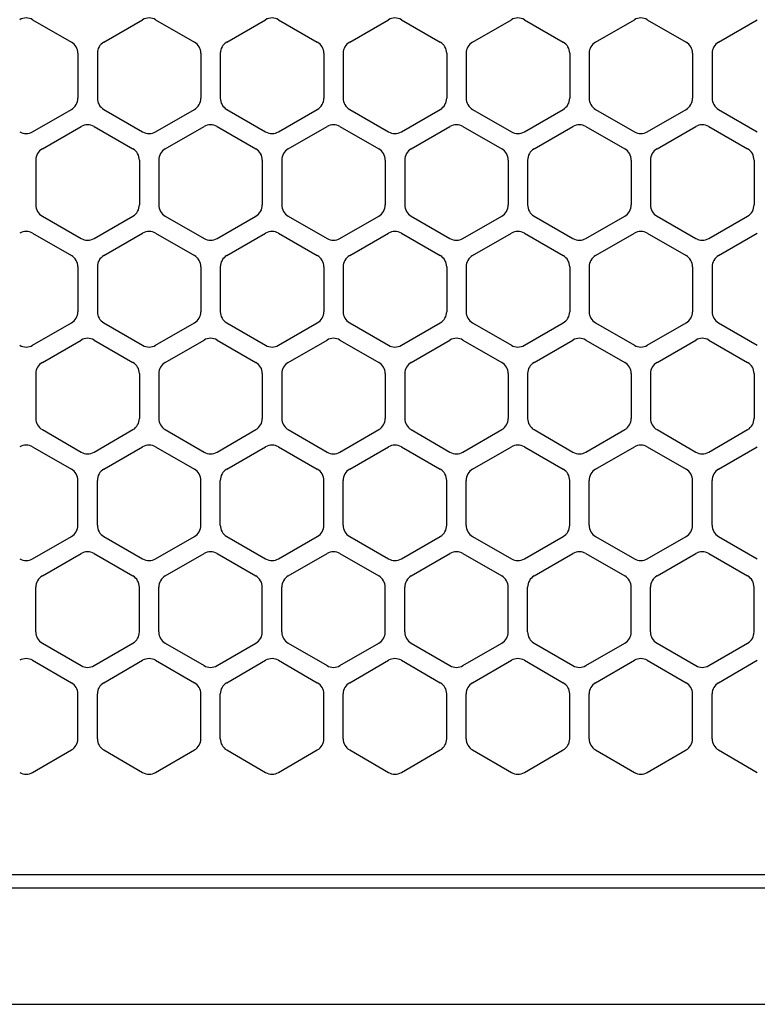
# Model space of a CAD drawing. Extents: x -4482 to 19701, y -3770 to 14367.
# Drawn here: x 6064 to 6121, y 11257 to 11333 of the extents above; entities that cross this region are included whole.
import ezdxf

# ---------------------------------------------------------------- set-up
doc = ezdxf.new("R2010")
doc.units = 0
doc.header["$LTSCALE"] = 100
doc.header["$MEASUREMENT"] = 0
doc.header["$PDMODE"] = 3
doc.linetypes.add('DASHED', pattern=[3, 2, -1])
doc.layers.get('0').update_dxf_attribs({"linetype": 'CONTINUOUS'})
doc.layers.get('Defpoints').update_dxf_attribs({"linetype": 'CONTINUOUS'})
doc.layers.add('DIM', color=1, linetype='CONTINUOUS')
doc.styles.get("Standard").update_dxf_attribs({"font": 'TXT.shx', "width": 0.7, "bigfont": 'BIGFONT.shx'})
doc.dimstyles.get("Standard").update_dxf_attribs({"dimscale": 40, "dimtxt": 2, "dimasz": 1.5, "dimexe": 0.5, "dimexo": 1, "dimgap": 0.8, "dimtad": 1, "dimdec": 1, "dimdsep": 46, "dimtxsty": 'Standard', "dimblk": 'OPEN30', "dimcen": 0, "dimclrd": 1, "dimclre": 1, "dimclrt": 7, "dimadec": 1, "dimazin": 2, "dimtm": 0.5, "dimtfac": 1, "dimtdec": 1, "dimtmove": 1, "dimatfit": 3, "dimldrblk": 'OPEN30', "dimfxl": 0, "dimtolj": 1, "dimlwd": -1, "dimlwe": -1, "dimarcsym": 0})

# ---------------------------------------------------------------- blocks, each defined once
blk = doc.blocks.new('_Open30')
at = {"color": 0, "linetype": 'ByBlock', "lineweight": -2}
for p, q in [((-1, 0.2679), (0, 0)), ((0, 0), (-1, -0.2679)), ((0, 0), (-1, 0))]:
    blk.add_line(p, q, dxfattribs=at)
blk = doc.blocks.new('*D187')
at = {"layer": 'Defpoints', "color": 0}
for p in [(7675, 11850), (5800, 11550), (7675, 11320.599)]:
    blk.add_point(p, dxfattribs=at)
at = {"layer": 'DIM', "color": 1}
for p, q in [((5800, 11590), (5800, 11870)), ((7675, 11360.599), (7675, 11870)), ((5860, 11850), (7615, 11850))]:
    blk.add_line(p, q, dxfattribs=at)
at = {"layer": 'DIM', "color": 1, "xscale": 60, "yscale": 60, "zscale": 60, "rotation": 180}
blk.add_blockref('_Open30', (5800, 11850), dxfattribs=at)
at = {"layer": 'DIM', "color": 1, "xscale": 60, "yscale": 60, "zscale": 60}
blk.add_blockref('_Open30', (7675, 11850), dxfattribs=at)
at = {"layer": 'DIM', "color": 7, "insert": (6737.5, 11922), "char_height": 80, "attachment_point": 5}
blk.add_mtext('\\A1;1875', dxfattribs=at)
blk = doc.blocks.new('RB31AW13A16R（平面）')
at = {"linetype": 'Continuous'}
for p, q in [((-184.75, 487.08), (-181.75, 485.348)), ((-179.25, 485.348), (-176.25, 487.08)), ((-175.25, 487.08), (-172.25, 485.348)), ((-169.75, 485.348), (-166.75, 487.08)), ((-165.75, 487.08), (-162.75, 485.348)), ((-160.25, 485.348), (-157.25, 487.08)), ((-156.25, 487.08), (-153.25, 485.348)), ((-150.75, 485.348), (-147.75, 487.08)), ((-146.75, 487.08), (-143.75, 485.348)), ((-141.25, 485.348), (-138.25, 487.08)), ((-141.25, 485.348), (-138.25, 487.08)), ((-137.25, 487.08), (-134.25, 485.348)), ((-137.25, 487.08), (-134.25, 485.348)), ((-131.75, 485.348), (-128.75, 487.08)), ((-131.75, 485.348), (-128.75, 487.08)), ((-181.25, 484.482), (-181.25, 481.018)), ((-179.75, 484.482), (-179.75, 481.018)), ((-171.75, 484.482), (-171.75, 481.018)), ((-170.25, 484.482), (-170.25, 481.018)), ((-162.25, 484.482), (-162.25, 481.018)), ((-160.75, 484.482), (-160.75, 481.018)), ((-152.75, 484.482), (-152.75, 481.018)), ((-151.25, 484.482), (-151.25, 481.018)), ((-143.25, 484.482), (-143.25, 481.018)), ((-141.75, 484.482), (-141.75, 481.018)), ((-141.75, 484.482), (-141.75, 481.018)), ((-133.75, 484.482), (-133.75, 481.018)), ((-133.75, 484.482), (-133.75, 481.018)), ((-132.25, 484.482), (-132.25, 481.018)), ((-132.25, 484.482), (-132.25, 481.018)), ((-184.75, 478.42), (-181.75, 480.152)), ((-179.25, 480.152), (-176.25, 478.42)), ((-175.25, 478.42), (-172.25, 480.152)), ((-169.75, 480.152), (-166.75, 478.42)), ((-165.75, 478.42), (-162.75, 480.152)), ((-160.25, 480.152), (-157.25, 478.42)), ((-156.25, 478.42), (-153.25, 480.152)), ((-150.75, 480.152), (-147.75, 478.42)), ((-146.75, 478.42), (-143.75, 480.152)), ((-141.25, 480.152), (-138.25, 478.42)), ((-141.25, 480.152), (-138.25, 478.42)), ((-137.25, 478.42), (-134.25, 480.152)), ((-137.25, 478.42), (-134.25, 480.152)), ((-131.75, 480.152), (-128.75, 478.42)), ((-131.75, 480.152), (-128.75, 478.42)), ((-184, 477.098), (-181, 478.83)), ((-180, 478.83), (-177, 477.098)), ((-174.5, 477.098), (-171.5, 478.83)), ((-170.5, 478.83), (-167.5, 477.098)), ((-165, 477.098), (-162, 478.83)), ((-161, 478.83), (-158, 477.098)), ((-155.5, 477.098), (-152.5, 478.83)), ((-151.5, 478.83), (-148.5, 477.098)), ((-146, 477.098), (-143, 478.83)), ((-142, 478.83), (-139, 477.098)), ((-136.5, 477.098), (-133.5, 478.83)), ((-136.5, 477.098), (-133.5, 478.83)), ((-132.5, 478.83), (-129.5, 477.098)), ((-132.5, 478.83), (-129.5, 477.098)), ((-184.5, 476.232), (-184.5, 472.768)), ((-176.5, 476.232), (-176.5, 472.768)), ((-175, 476.232), (-175, 472.768)), ((-167, 476.232), (-167, 472.768)), ((-165.5, 476.232), (-165.5, 472.768)), ((-157.5, 476.232), (-157.5, 472.768)), ((-156, 476.232), (-156, 472.768)), ((-148, 476.232), (-148, 472.768)), ((-146.5, 476.232), (-146.5, 472.768)), ((-138.5, 476.232), (-138.5, 472.768)), ((-137, 476.232), (-137, 472.768)), ((-137, 476.232), (-137, 472.768)), ((-129, 476.232), (-129, 472.768)), ((-129, 476.232), (-129, 472.768)), ((-184, 471.902), (-181, 470.17)), ((-180, 470.17), (-177, 471.902)), ((-174.5, 471.902), (-171.5, 470.17)), ((-170.5, 470.17), (-167.5, 471.902)), ((-165, 471.902), (-162, 470.17)), ((-161, 470.17), (-158, 471.902)), ((-155.5, 471.902), (-152.5, 470.17)), ((-151.5, 470.17), (-148.5, 471.902)), ((-146, 471.902), (-143, 470.17)), ((-142, 470.17), (-139, 471.902)), ((-136.5, 471.902), (-133.5, 470.17)), ((-136.5, 471.902), (-133.5, 470.17)), ((-132.5, 470.17), (-129.5, 471.902)), ((-132.5, 470.17), (-129.5, 471.902)), ((-184.75, 470.58), (-181.75, 468.848)), ((-179.25, 468.848), (-176.25, 470.58)), ((-175.25, 470.58), (-172.25, 468.848)), ((-169.75, 468.848), (-166.75, 470.58)), ((-165.75, 470.58), (-162.75, 468.848)), ((-160.25, 468.848), (-157.25, 470.58)), ((-156.25, 470.58), (-153.25, 468.848)), ((-150.75, 468.848), (-147.75, 470.58)), ((-146.75, 470.58), (-143.75, 468.848)), ((-141.25, 468.848), (-138.25, 470.58)), ((-141.25, 468.848), (-138.25, 470.58)), ((-137.25, 470.58), (-134.25, 468.848)), ((-137.25, 470.58), (-134.25, 468.848)), ((-131.75, 468.848), (-128.75, 470.58)), ((-131.75, 468.848), (-128.75, 470.58)), ((-181.25, 467.982), (-181.25, 464.518)), ((-179.75, 467.982), (-179.75, 464.518)), ((-171.75, 467.982), (-171.75, 464.518)), ((-170.25, 467.982), (-170.25, 464.518)), ((-162.25, 467.982), (-162.25, 464.518)), ((-160.75, 467.982), (-160.75, 464.518)), ((-152.75, 467.982), (-152.75, 464.518)), ((-151.25, 467.982), (-151.25, 464.518)), ((-143.25, 467.982), (-143.25, 464.518)), ((-141.75, 467.982), (-141.75, 464.518)), ((-141.75, 467.982), (-141.75, 464.518)), ((-133.75, 467.982), (-133.75, 464.518)), ((-133.75, 467.982), (-133.75, 464.518)), ((-132.25, 467.982), (-132.25, 464.518)), ((-132.25, 467.982), (-132.25, 464.518)), ((-184.75, 461.92), (-181.75, 463.652)), ((-179.25, 463.652), (-176.25, 461.92)), ((-175.25, 461.92), (-172.25, 463.652)), ((-169.75, 463.652), (-166.75, 461.92)), ((-165.75, 461.92), (-162.75, 463.652)), ((-160.25, 463.652), (-157.25, 461.92)), ((-156.25, 461.92), (-153.25, 463.652)), ((-150.75, 463.652), (-147.75, 461.92)), ((-146.75, 461.92), (-143.75, 463.652)), ((-141.25, 463.652), (-138.25, 461.92)), ((-141.25, 463.652), (-138.25, 461.92)), ((-137.25, 461.92), (-134.25, 463.652)), ((-137.25, 461.92), (-134.25, 463.652)), ((-131.75, 463.652), (-128.75, 461.92)), ((-131.75, 463.652), (-128.75, 461.92)), ((-184, 460.598), (-181, 462.33)), ((-180, 462.33), (-177, 460.598)), ((-174.5, 460.598), (-171.5, 462.33)), ((-170.5, 462.33), (-167.5, 460.598)), ((-165, 460.598), (-162, 462.33)), ((-161, 462.33), (-158, 460.598)), ((-155.5, 460.598), (-152.5, 462.33)), ((-151.5, 462.33), (-148.5, 460.598)), ((-146, 460.598), (-143, 462.33)), ((-142, 462.33), (-139, 460.598)), ((-136.5, 460.598), (-133.5, 462.33)), ((-136.5, 460.598), (-133.5, 462.33)), ((-132.5, 462.33), (-129.5, 460.598)), ((-132.5, 462.33), (-129.5, 460.598)), ((-184.5, 459.732), (-184.5, 456.268)), ((-176.5, 459.732), (-176.5, 456.268)), ((-175, 459.732), (-175, 456.268)), ((-167, 459.732), (-167, 456.268)), ((-165.5, 459.732), (-165.5, 456.268)), ((-157.5, 459.732), (-157.5, 456.268)), ((-156, 459.732), (-156, 456.268)), ((-148, 459.732), (-148, 456.268)), ((-146.5, 459.732), (-146.5, 456.268)), ((-138.5, 459.732), (-138.5, 456.268)), ((-137, 459.732), (-137, 456.268)), ((-137, 459.732), (-137, 456.268)), ((-129, 459.732), (-129, 456.268)), ((-129, 459.732), (-129, 456.268)), ((-184, 455.402), (-181, 453.67)), ((-180, 453.67), (-177, 455.402)), ((-174.5, 455.402), (-171.5, 453.67)), ((-170.5, 453.67), (-167.5, 455.402)), ((-165, 455.402), (-162, 453.67)), ((-161, 453.67), (-158, 455.402)), ((-155.5, 455.402), (-152.5, 453.67)), ((-151.5, 453.67), (-148.5, 455.402)), ((-146, 455.402), (-143, 453.67)), ((-142, 453.67), (-139, 455.402)), ((-136.5, 455.402), (-133.5, 453.67)), ((-136.5, 455.402), (-133.5, 453.67)), ((-132.5, 453.67), (-129.5, 455.402)), ((-132.5, 453.67), (-129.5, 455.402)), ((-184.75, 454.08), (-181.75, 452.348)), ((-179.25, 452.348), (-176.25, 454.08)), ((-175.25, 454.08), (-172.25, 452.348)), ((-169.75, 452.348), (-166.75, 454.08)), ((-165.75, 454.08), (-162.75, 452.348)), ((-160.25, 452.348), (-157.25, 454.08)), ((-156.25, 454.08), (-153.25, 452.348)), ((-150.75, 452.348), (-147.75, 454.08)), ((-146.75, 454.08), (-143.75, 452.348)), ((-141.25, 452.348), (-138.25, 454.08)), ((-141.25, 452.348), (-138.25, 454.08)), ((-137.25, 454.08), (-134.25, 452.348)), ((-137.25, 454.08), (-134.25, 452.348)), ((-131.75, 452.348), (-128.75, 454.08)), ((-131.75, 452.348), (-128.75, 454.08)), ((-181.25, 448.018), (-181.25, 451.482)), ((-179.75, 448.018), (-179.75, 451.482)), ((-171.75, 448.018), (-171.75, 451.482)), ((-170.25, 448.018), (-170.25, 451.482)), ((-162.25, 448.018), (-162.25, 451.482)), ((-160.75, 448.018), (-160.75, 451.482)), ((-152.75, 448.018), (-152.75, 451.482)), ((-151.25, 448.018), (-151.25, 451.482)), ((-143.25, 448.018), (-143.25, 451.482)), ((-141.75, 448.018), (-141.75, 451.482)), ((-141.75, 448.018), (-141.75, 451.482)), ((-133.75, 448.018), (-133.75, 451.482)), ((-133.75, 448.018), (-133.75, 451.482)), ((-132.25, 448.018), (-132.25, 451.482)), ((-132.25, 448.018), (-132.25, 451.482)), ((-184.75, 445.42), (-181.75, 447.152)), ((-179.25, 447.152), (-176.25, 445.42)), ((-175.25, 445.42), (-172.25, 447.152)), ((-169.75, 447.152), (-166.75, 445.42)), ((-165.75, 445.42), (-162.75, 447.152)), ((-160.25, 447.152), (-157.25, 445.42)), ((-156.25, 445.42), (-153.25, 447.152)), ((-150.75, 447.152), (-147.75, 445.42)), ((-146.75, 445.42), (-143.75, 447.152)), ((-141.25, 447.152), (-138.25, 445.42)), ((-141.25, 447.152), (-138.25, 445.42)), ((-137.25, 445.42), (-134.25, 447.152)), ((-137.25, 445.42), (-134.25, 447.152)), ((-131.75, 447.152), (-128.75, 445.42)), ((-131.75, 447.152), (-128.75, 445.42)), ((-184, 444.098), (-181, 445.83)), ((-180, 445.83), (-177, 444.098)), ((-174.5, 444.098), (-171.5, 445.83)), ((-170.5, 445.83), (-167.5, 444.098)), ((-165, 444.098), (-162, 445.83)), ((-161, 445.83), (-158, 444.098)), ((-155.5, 444.098), (-152.5, 445.83)), ((-151.5, 445.83), (-148.5, 444.098)), ((-146, 444.098), (-143, 445.83)), ((-142, 445.83), (-139, 444.098)), ((-136.5, 444.098), (-133.5, 445.83)), ((-136.5, 444.098), (-133.5, 445.83)), ((-132.5, 445.83), (-129.5, 444.098)), ((-132.5, 445.83), (-129.5, 444.098)), ((-184.5, 439.768), (-184.5, 443.232)), ((-176.5, 439.768), (-176.5, 443.232)), ((-175, 439.768), (-175, 443.232)), ((-167, 439.768), (-167, 443.232)), ((-165.5, 439.768), (-165.5, 443.232)), ((-157.5, 439.768), (-157.5, 443.232)), ((-156, 439.768), (-156, 443.232)), ((-148, 439.768), (-148, 443.232)), ((-146.5, 439.768), (-146.5, 443.232)), ((-138.5, 439.768), (-138.5, 443.232)), ((-137, 439.768), (-137, 443.232)), ((-137, 439.768), (-137, 443.232)), ((-129, 439.768), (-129, 443.232)), ((-129, 439.768), (-129, 443.232)), ((-184, 438.902), (-181, 437.17)), ((-180, 437.17), (-177, 438.902)), ((-174.5, 438.902), (-171.5, 437.17)), ((-170.5, 437.17), (-167.5, 438.902)), ((-165, 438.902), (-162, 437.17)), ((-161, 437.17), (-158, 438.902)), ((-155.5, 438.902), (-152.5, 437.17)), ((-151.5, 437.17), (-148.5, 438.902)), ((-146, 438.902), (-143, 437.17)), ((-142, 437.17), (-139, 438.902)), ((-136.5, 438.902), (-133.5, 437.17)), ((-136.5, 438.902), (-133.5, 437.17)), ((-132.5, 437.17), (-129.5, 438.902)), ((-132.5, 437.17), (-129.5, 438.902)), ((-184.75, 437.58), (-181.75, 435.848)), ((-179.25, 435.848), (-176.25, 437.58)), ((-175.25, 437.58), (-172.25, 435.848)), ((-169.75, 435.848), (-166.75, 437.58)), ((-165.75, 437.58), (-162.75, 435.848)), ((-160.25, 435.848), (-157.25, 437.58)), ((-156.25, 437.58), (-153.25, 435.848)), ((-150.75, 435.848), (-147.75, 437.58)), ((-146.75, 437.58), (-143.75, 435.848)), ((-141.25, 435.848), (-138.25, 437.58)), ((-141.25, 435.848), (-138.25, 437.58)), ((-137.25, 437.58), (-134.25, 435.848)), ((-137.25, 437.58), (-134.25, 435.848)), ((-131.75, 435.848), (-128.75, 437.58)), ((-131.75, 435.848), (-128.75, 437.58)), ((-181.25, 431.518), (-181.25, 434.982)), ((-179.75, 431.518), (-179.75, 434.982)), ((-171.75, 431.518), (-171.75, 434.982)), ((-170.25, 431.518), (-170.25, 434.982)), ((-162.25, 431.518), (-162.25, 434.982)), ((-160.75, 431.518), (-160.75, 434.982)), ((-152.75, 431.518), (-152.75, 434.982)), ((-151.25, 431.518), (-151.25, 434.982)), ((-143.25, 431.518), (-143.25, 434.982)), ((-143.25, 431.518), (-143.25, 434.982)), ((-141.75, 431.518), (-141.75, 434.982)), ((-141.75, 431.518), (-141.75, 434.982)), ((-133.75, 431.518), (-133.75, 434.982)), ((-133.75, 431.518), (-133.75, 434.982)), ((-132.25, 431.518), (-132.25, 434.982)), ((-132.25, 431.518), (-132.25, 434.982)), ((-184.75, 428.92), (-181.75, 430.652)), ((-179.25, 430.652), (-176.25, 428.92)), ((-175.25, 428.92), (-172.25, 430.652)), ((-169.75, 430.652), (-166.75, 428.92)), ((-165.75, 428.92), (-162.75, 430.652)), ((-160.25, 430.652), (-157.25, 428.92)), ((-156.25, 428.92), (-153.25, 430.652)), ((-150.75, 430.652), (-147.75, 428.92)), ((-146.75, 428.92), (-143.75, 430.652)), ((-141.25, 430.652), (-138.25, 428.92)), ((-141.25, 430.652), (-138.25, 428.92)), ((-137.25, 428.92), (-134.25, 430.652)), ((-137.25, 428.92), (-134.25, 430.652)), ((-131.75, 430.652), (-128.75, 428.92)), ((-131.75, 430.652), (-128.75, 428.92)), ((-5.5, 421), (-275, 421)), ((-286, 420), (0, 420)), ((-285.5, 411), (0, 411))]:
    blk.add_line(p, q, dxfattribs=at)
at = {"linetype": 'DASHED'}
blk.add_line((-5.5, 421), (-275, 421), dxfattribs=at)
at = {"linetype": 'Continuous'}
for centre, start, end in [((-185.25, 486.214), 60, 120), ((-175.75, 486.214), 60, 120), ((-166.25, 486.214), 60, 120), ((-156.75, 486.214), 60, 120), ((-147.25, 486.214), 60, 120), ((-137.75, 486.214), 60, 120), ((-137.75, 486.214), 60, 120), ((-182.25, 484.482), 0, 60), ((-178.75, 484.482), 120, 180), ((-172.75, 484.482), 0, 60), ((-169.25, 484.482), 120, 180), ((-163.25, 484.482), 0, 60), ((-159.75, 484.482), 120, 180), ((-153.75, 484.482), 0, 60), ((-150.25, 484.482), 120, 180), ((-144.25, 484.482), 0, 60), ((-140.75, 484.482), 120, 180), ((-140.75, 484.482), 120, 180), ((-134.75, 484.482), 0, 60), ((-134.75, 484.482), 0, 60), ((-131.25, 484.482), 120, 180), ((-131.25, 484.482), 120, 180), ((-182.25, 481.018), 300, 0), ((-178.75, 481.018), 180, 240), ((-172.75, 481.018), 300, 0), ((-169.25, 481.018), 180, 240), ((-163.25, 481.018), 300, 0), ((-159.75, 481.018), 180, 240), ((-153.75, 481.018), 300, 0), ((-150.25, 481.018), 180, 240), ((-144.25, 481.018), 300, 0), ((-140.75, 481.018), 180, 240), ((-140.75, 481.018), 180, 240), ((-134.75, 481.018), 300, 0), ((-134.75, 481.018), 300, 0), ((-131.25, 481.018), 180, 240), ((-131.25, 481.018), 180, 240), ((-180.5, 477.964), 60, 120), ((-171, 477.964), 60, 120), ((-161.5, 477.964), 60, 120), ((-152, 477.964), 60, 120), ((-142.5, 477.964), 60, 120), ((-133, 477.964), 60, 120), ((-133, 477.964), 60, 120), ((-185.25, 479.286), 240, 300), ((-175.75, 479.286), 240, 300), ((-166.25, 479.286), 240, 300), ((-156.75, 479.286), 240, 300), ((-147.25, 479.286), 240, 300), ((-137.75, 479.286), 240, 300), ((-137.75, 479.286), 240, 300), ((-183.5, 476.232), 120, 180), ((-177.5, 476.232), 0, 60), ((-174, 476.232), 120, 180), ((-168, 476.232), 0, 60), ((-164.5, 476.232), 120, 180), ((-158.5, 476.232), 0, 60), ((-155, 476.232), 120, 180), ((-149, 476.232), 0, 60), ((-145.5, 476.232), 120, 180), ((-139.5, 476.232), 0, 60), ((-136, 476.232), 120, 180), ((-136, 476.232), 120, 180), ((-130, 476.232), 0, 60), ((-130, 476.232), 0, 60), ((-183.5, 472.768), 180, 240), ((-177.5, 472.768), 300, 0), ((-174, 472.768), 180, 240), ((-168, 472.768), 300, 0), ((-164.5, 472.768), 180, 240), ((-158.5, 472.768), 300, 0), ((-155, 472.768), 180, 240), ((-149, 472.768), 300, 0), ((-145.5, 472.768), 180, 240), ((-139.5, 472.768), 300, 0), ((-136, 472.768), 180, 240), ((-136, 472.768), 180, 240), ((-130, 472.768), 300, 0), ((-130, 472.768), 300, 0), ((-185.25, 469.714), 60, 120), ((-175.75, 469.714), 60, 120), ((-166.25, 469.714), 60, 120), ((-156.75, 469.714), 60, 120), ((-147.25, 469.714), 60, 120), ((-137.75, 469.714), 60, 120), ((-137.75, 469.714), 60, 120), ((-180.5, 471.036), 240, 300), ((-171, 471.036), 240, 300), ((-161.5, 471.036), 240, 300), ((-152, 471.036), 240, 300), ((-142.5, 471.036), 240, 300), ((-133, 471.036), 240, 300), ((-133, 471.036), 240, 300), ((-182.25, 467.982), 0, 60), ((-178.75, 467.982), 120, 180), ((-172.75, 467.982), 0, 60), ((-169.25, 467.982), 120, 180), ((-163.25, 467.982), 0, 60), ((-159.75, 467.982), 120, 180), ((-153.75, 467.982), 0, 60), ((-150.25, 467.982), 120, 180), ((-144.25, 467.982), 0, 60), ((-140.75, 467.982), 120, 180), ((-140.75, 467.982), 120, 180), ((-134.75, 467.982), 0, 60), ((-134.75, 467.982), 0, 60), ((-131.25, 467.982), 120, 180), ((-131.25, 467.982), 120, 180), ((-182.25, 464.518), 300, 0), ((-178.75, 464.518), 180, 240), ((-172.75, 464.518), 300, 0), ((-169.25, 464.518), 180, 240), ((-163.25, 464.518), 300, 0), ((-159.75, 464.518), 180, 240), ((-153.75, 464.518), 300, 0), ((-150.25, 464.518), 180, 240), ((-144.25, 464.518), 300, 0), ((-140.75, 464.518), 180, 240), ((-140.75, 464.518), 180, 240), ((-134.75, 464.518), 300, 0), ((-134.75, 464.518), 300, 0), ((-131.25, 464.518), 180, 240), ((-131.25, 464.518), 180, 240), ((-185.25, 462.786), 240, 300), ((-180.5, 461.464), 60, 120), ((-175.75, 462.786), 240, 300), ((-171, 461.464), 60, 120), ((-166.25, 462.786), 240, 300), ((-161.5, 461.464), 60, 120), ((-156.75, 462.786), 240, 300), ((-152, 461.464), 60, 120), ((-147.25, 462.786), 240, 300), ((-142.5, 461.464), 60, 120), ((-137.75, 462.786), 240, 300), ((-137.75, 462.786), 240, 300), ((-133, 461.464), 60, 120), ((-133, 461.464), 60, 120), ((-183.5, 459.732), 120, 180), ((-177.5, 459.732), 0, 60), ((-174, 459.732), 120, 180), ((-168, 459.732), 0, 60), ((-164.5, 459.732), 120, 180), ((-158.5, 459.732), 0, 60), ((-155, 459.732), 120, 180), ((-149, 459.732), 0, 60), ((-145.5, 459.732), 120, 180), ((-139.5, 459.732), 0, 60), ((-136, 459.732), 120, 180), ((-136, 459.732), 120, 180), ((-130, 459.732), 0, 60), ((-130, 459.732), 0, 60), ((-183.5, 456.268), 180, 240), ((-177.5, 456.268), 300, 0), ((-174, 456.268), 180, 240), ((-168, 456.268), 300, 0), ((-164.5, 456.268), 180, 240), ((-158.5, 456.268), 300, 0), ((-155, 456.268), 180, 240), ((-149, 456.268), 300, 0), ((-145.5, 456.268), 180, 240), ((-139.5, 456.268), 300, 0), ((-136, 456.268), 180, 240), ((-136, 456.268), 180, 240), ((-130, 456.268), 300, 0), ((-130, 456.268), 300, 0), ((-185.25, 453.214), 60, 120), ((-175.75, 453.214), 60, 120), ((-166.25, 453.214), 60, 120), ((-156.75, 453.214), 60, 120), ((-147.25, 453.214), 60, 120), ((-137.75, 453.214), 60, 120), ((-137.75, 453.214), 60, 120), ((-180.5, 454.536), 240, 300), ((-171, 454.536), 240, 300), ((-161.5, 454.536), 240, 300), ((-152, 454.536), 240, 300), ((-142.5, 454.536), 240, 300), ((-133, 454.536), 240, 300), ((-133, 454.536), 240, 300), ((-182.25, 451.482), 0, 60), ((-178.75, 451.482), 120, 180), ((-172.75, 451.482), 0, 60), ((-169.25, 451.482), 120, 180), ((-163.25, 451.482), 0, 60), ((-159.75, 451.482), 120, 180), ((-153.75, 451.482), 0, 60), ((-150.25, 451.482), 120, 180), ((-144.25, 451.482), 0, 60), ((-140.75, 451.482), 120, 180), ((-140.75, 451.482), 120, 180), ((-134.75, 451.482), 0, 60), ((-134.75, 451.482), 0, 60), ((-131.25, 451.482), 120, 180), ((-131.25, 451.482), 120, 180), ((-182.25, 448.018), 300, 0), ((-178.75, 448.018), 180, 240), ((-172.75, 448.018), 300, 0), ((-169.25, 448.018), 180, 240), ((-163.25, 448.018), 300, 0), ((-159.75, 448.018), 180, 240), ((-153.75, 448.018), 300, 0), ((-150.25, 448.018), 180, 240), ((-144.25, 448.018), 300, 0), ((-140.75, 448.018), 180, 240), ((-140.75, 448.018), 180, 240), ((-134.75, 448.018), 300, 0), ((-134.75, 448.018), 300, 0), ((-131.25, 448.018), 180, 240), ((-131.25, 448.018), 180, 240), ((-180.5, 444.964), 60, 120), ((-171, 444.964), 60, 120), ((-161.5, 444.964), 60, 120), ((-152, 444.964), 60, 120), ((-142.5, 444.964), 60, 120), ((-133, 444.964), 60, 120), ((-133, 444.964), 60, 120), ((-185.25, 446.286), 240, 300), ((-175.75, 446.286), 240, 300), ((-166.25, 446.286), 240, 300), ((-156.75, 446.286), 240, 300), ((-147.25, 446.286), 240, 300), ((-137.75, 446.286), 240, 300), ((-137.75, 446.286), 240, 300), ((-183.5, 443.232), 120, 180), ((-177.5, 443.232), 0, 60), ((-174, 443.232), 120, 180), ((-168, 443.232), 0, 60), ((-164.5, 443.232), 120, 180), ((-158.5, 443.232), 0, 60), ((-155, 443.232), 120, 180), ((-149, 443.232), 0, 60), ((-145.5, 443.232), 120, 180), ((-139.5, 443.232), 0, 60), ((-136, 443.232), 120, 180), ((-136, 443.232), 120, 180), ((-130, 443.232), 0, 60), ((-130, 443.232), 0, 60), ((-183.5, 439.768), 180, 240), ((-177.5, 439.768), 300, 0), ((-174, 439.768), 180, 240), ((-168, 439.768), 300, 0), ((-164.5, 439.768), 180, 240), ((-158.5, 439.768), 300, 0), ((-155, 439.768), 180, 240), ((-149, 439.768), 300, 0), ((-145.5, 439.768), 180, 240), ((-139.5, 439.768), 300, 0), ((-136, 439.768), 180, 240), ((-136, 439.768), 180, 240), ((-130, 439.768), 300, 0), ((-130, 439.768), 300, 0), ((-185.25, 436.714), 60, 120), ((-175.75, 436.714), 60, 120), ((-166.25, 436.714), 60, 120), ((-156.75, 436.714), 60, 120), ((-147.25, 436.714), 60, 120), ((-137.75, 436.714), 60, 120), ((-137.75, 436.714), 60, 120), ((-180.5, 438.036), 240, 300), ((-171, 438.036), 240, 300), ((-161.5, 438.036), 240, 300), ((-152, 438.036), 240, 300), ((-142.5, 438.036), 240, 300), ((-133, 438.036), 240, 300), ((-133, 438.036), 240, 300), ((-182.25, 434.982), 0, 60), ((-178.75, 434.982), 120, 180), ((-172.75, 434.982), 0, 60), ((-169.25, 434.982), 120, 180), ((-163.25, 434.982), 0, 60), ((-159.75, 434.982), 120, 180), ((-153.75, 434.982), 0, 60), ((-150.25, 434.982), 120, 180), ((-144.25, 434.982), 0, 60), ((-140.75, 434.982), 120, 180), ((-140.75, 434.982), 120, 180), ((-134.75, 434.982), 0, 60), ((-134.75, 434.982), 0, 60), ((-131.25, 434.982), 120, 180), ((-131.25, 434.982), 120, 180), ((-182.25, 431.518), 300, 0), ((-178.75, 431.518), 180, 240), ((-172.75, 431.518), 300, 0), ((-169.25, 431.518), 180, 240), ((-163.25, 431.518), 300, 0), ((-159.75, 431.518), 180, 240), ((-153.75, 431.518), 300, 0), ((-150.25, 431.518), 180, 240), ((-144.25, 431.518), 300, 0), ((-140.75, 431.518), 180, 240), ((-140.75, 431.518), 180, 240), ((-134.75, 431.518), 300, 0), ((-134.75, 431.518), 300, 0), ((-131.25, 431.518), 180, 240), ((-131.25, 431.518), 180, 240), ((-185.25, 429.786), 240, 300), ((-175.75, 429.786), 240, 300), ((-166.25, 429.786), 240, 300), ((-156.75, 429.786), 240, 300), ((-147.25, 429.786), 240, 300), ((-137.75, 429.786), 240, 300), ((-137.75, 429.786), 240, 300)]:
    blk.add_arc(centre, 1, start, end, dxfattribs=at)

msp = doc.modelspace()

# ---------------------------------------------------------------- block references
msp.add_blockref('RB31AW13A16R（平面）', (6250, 10846))

# ---------------------------------------------------------------- dimensions: what is measured, and where the dimension line sits
at = {"layer": 'DIM'}
dim = msp.add_linear_dim(base=(7675, 11850), p1=(5800, 11550), p2=(7675, 11320.599), dimstyle='Standard', dxfattribs=at)
dim.commit()
dim.dimension.update_dxf_attribs({"geometry": '*D187', "text_midpoint": (6737.5, 11922)})

doc.saveas('drawing.dxf')
